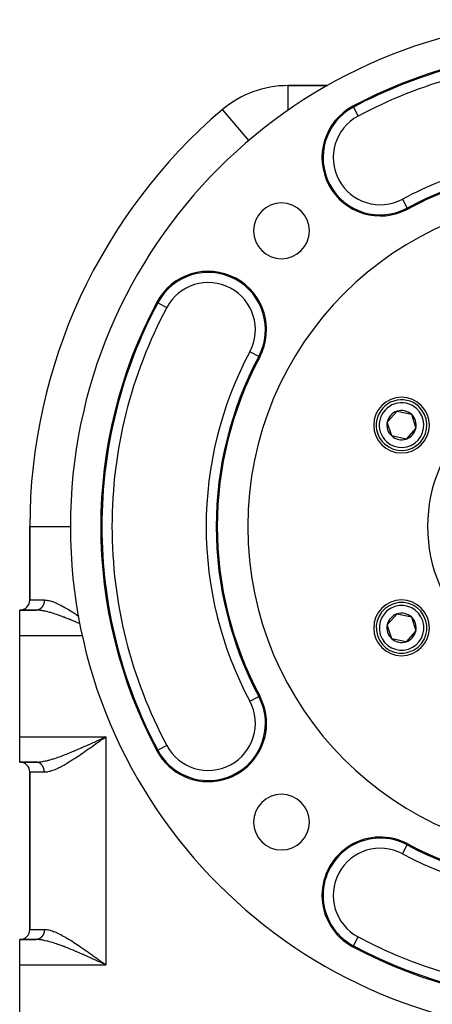
# Model space of a CAD drawing. Extents: x 24 to 1054, y -616 to 283.
# Drawn here: x 834 to 915, y -181 to 13 of the extents above; entities that cross this region are included whole.
import ezdxf

# ---------------------------------------------------------------- set-up
doc = ezdxf.new("R2010")
doc.units = 0
doc.linetypes.add('DASHED', pattern=[11.05, 8.7, -2.35])
doc.layers.get('0').update_dxf_attribs({"linetype": 'CONTINUOUS'})
doc.layers.add('NEVIDI', color=4, linetype='DASHED')

msp = doc.modelspace()

# ---------------------------------------------------------------- linework, layer by layer
at = {"color": 2}
for p, q in [((894.739408, 0.07668), (886.947393, 0.07668)), ((886.947393, 0.07668), (886.947393, 0.060123)), ((886.947393, 0.07668), (894.739408, 0.07668)), ((873.980891, -4.696047), (873.983923, -4.699607)), ((873.986814, -4.703004), (873.991625, -4.708653)), ((861.260285, -42.767417), (861.26155, -42.768092)), ((881.17198, -53.393739), (881.170715, -53.393064)), ((906.536742, -66.316455), (908.473424, -64.175755)), ((908.473424, -64.175755), (911.295665, -64.78262)), ((911.295665, -64.78262), (912.181226, -67.530185)), ((907.422302, -69.06402), (906.536742, -66.316455)), ((912.181226, -67.530185), (910.244544, -69.670886)), ((910.244544, -69.670886), (907.422302, -69.06402)), ((836, -86.92332), (836, -101.42332)), ((836, -101.42332), (836, -86.92332)), ((836, -86.92332), (836.009137, -86.92332)), ((837.252273, -103.42332), (834, -103.42332)), ((834, -108.42332), (834, -103.42332)), ((834, -103.42332), (837.252273, -103.42332)), ((906.536742, -106.316455), (908.473424, -104.175755)), ((908.473424, -104.175755), (911.295665, -104.78262)), ((911.295665, -104.78262), (912.181226, -107.530185)), ((907.422302, -109.06402), (906.536742, -106.316455)), ((834, -128.42332), (834, -108.42332)), ((912.181226, -107.530185), (910.244544, -109.670886)), ((910.244544, -109.670886), (907.422302, -109.06402)), ((834, -133.42332), (834, -128.42332)), ((850.369714, -128.71214), (850.385123, -128.705083)), ((850.371031, -128.714019), (851, -128.42332)), ((850.379229, -128.726766), (851, -128.42332)), ((850.407915, -128.77142), (851, -128.42332)), ((850.409963, -128.774611), (851, -128.42332)), ((850.414059, -128.780995), (851, -128.42332)), ((850.416106, -128.784187), (851, -128.42332)), ((850.418154, -128.787379), (851, -128.42332)), ((850.432482, -128.809728), (851, -128.42332)), ((850.442709, -128.825693), (850.78068, -128.582828)), ((850.620888, -128.59707), (851, -128.42332)), ((837.252273, -133.42332), (834, -133.42332)), ((834, -133.42332), (837.252273, -133.42332)), ((836, -135.42332), (836, -166.42332)), ((836, -166.42332), (836, -135.42332)), ((837.252273, -168.42332), (834, -168.42332)), ((834, -173.42332), (834, -168.42332)), ((834, -168.42332), (837.252273, -168.42332)), ((834, -193.42332), (834, -173.42332)), ((850.389476, -173.103933), (851, -173.42332)), ((850.393574, -173.097555), (851, -173.42332)), ((850.397672, -173.091175), (851, -173.42332)), ((850.403818, -173.081603), (851, -173.42332)), ((850.409963, -173.072029), (851, -173.42332)), ((850.426342, -173.046491), (851, -173.42332)), ((850.428389, -173.043299), (851, -173.42332)), ((850.442709, -173.020947), (851, -173.42332)), ((850.443895, -173.018994), (850.665033, -173.179738)), ((850.665033, -173.179738), (851, -173.42332)), ((850.665033, -173.179738), (851, -173.42332))]:
    msp.add_line(p, q, dxfattribs=at)
for centre, radius, start, end in [((944, -86.92332), 100, 0, 180), ((944, -86.92332), 94, 105.106027, 118.08761), ((886.947393, -19.92332), 20, 90, 130.415439), ((944, -86.92332), 108, 130.415439, 180), ((905.157258, -14.139453), 11.5, 118.08761, 298.08761), ((944, -86.92332), 71, 105.106027, 118.08761), ((944, -86.92332), 65, 0, 180), ((885.663691, -28.587011), 5.5, 0, 180), ((885.663691, -28.587011), 5.5, 180, 360), ((871.216132, -48.080578), 11.5, 331.91239, 151.91239), ((871.216132, -48.080578), 11.284883, 331.91239, 151.91239), ((944, -86.92332), 94, 151.91239, 208.08761), ((944, -86.92332), 71, 151.91239, 208.08761), ((909.358984, -66.92332), 5.5, 0, 180), ((909.358984, -66.92332), 5, 47.864504, 227.864504), ((909.358984, -66.92332), 5, 227.864504, 47.864504), ((909.358984, -66.92332), 2.886751, 47.864504, 107.864504), ((909.358984, -66.92332), 2.886751, 107.864504, 167.864504), ((909.358984, -66.92332), 2.886751, 347.864504, 47.864504), ((909.358984, -66.92332), 5.5, 180, 360), ((909.358984, -66.92332), 2.886751, 167.864504, 227.864504), ((909.358984, -66.92332), 2.886751, 287.864504, 347.864504), ((909.358984, -66.92332), 2.886751, 227.864504, 287.864504), ((944, -86.92332), 100, 180, 360), ((944, -86.92332), 65, 180, 360), ((834, -101.42332), 2, 270, 360), ((909.358984, -106.92332), 5.5, 0, 180), ((909.358984, -106.92332), 5, 107.864504, 287.864504), ((909.358984, -106.92332), 5, 287.864504, 107.864504), ((909.358984, -106.92332), 2.886751, 107.864504, 167.864504), ((909.358984, -106.92332), 2.886751, 47.864504, 107.864504), ((909.358984, -106.92332), 2.886751, 347.864504, 47.864504), ((909.358984, -106.92332), 2.886751, 167.864504, 227.864504), ((909.358984, -106.92332), 5.5, 180, 360), ((909.358984, -106.92332), 2.886751, 287.864504, 347.864504), ((909.358984, -106.92332), 2.886751, 227.864504, 287.864504), ((871.216132, -125.766062), 11.5, 0, 28.08761), ((871.216132, -125.766062), 11.5, 208.08761, 360), ((834, -135.42332), 2, 0, 90), ((885.663691, -145.25963), 5.5, 0, 180), ((885.663691, -145.25963), 5.5, 180, 360), ((905.157258, -159.707188), 11.5, 61.91239, 180), ((944, -86.92332), 71, 241.91239, 298.08761), ((905.157258, -159.707188), 11.5, 180, 241.91239), ((834, -166.42332), 2, 270, 360), ((944, -86.92332), 94, 241.91239, 298.08761)]:
    msp.add_arc(centre, radius, start, end, dxfattribs=at)
at = {"layer": 'NEVIDI', "color": 7, "linetype": 'CONTINUOUS'}
for p, q in [((886.947393, 0.060123), (886.947393, -4.866637)), ((873.991625, -4.708653), (879.217197, -10.845329)), ((899.844097, -4.183605), (899.742815, -3.993822)), ((899.844097, -4.183605), (900.784448, -5.945644)), ((909.530067, -22.333261), (910.470419, -24.0953)), ((910.470419, -24.0953), (910.571701, -24.285083)), ((864.165889, -39.220965), (864.163779, -39.224497)), ((861.260285, -42.767417), (861.070502, -42.666135)), ((861.26155, -42.768092), (863.022324, -43.707768)), ((881.170715, -53.393064), (879.409941, -52.453388)), ((881.17198, -53.393739), (881.361762, -53.495021)), ((836.009137, -86.92332), (844, -86.92332)), ((836, -101.42332), (838.869653, -101.42332)), ((838.305321, -102.941334), (838.265396, -102.982327)), ((838.319101, -102.926549), (838.305321, -102.941334)), ((838.357589, -102.883409), (838.319101, -102.926549)), ((838.3708, -102.867944), (838.357589, -102.883409)), ((838.372681, -102.865714), (838.3708, -102.867944)), ((838.407702, -102.822829), (838.372681, -102.865714)), ((838.420466, -102.806532), (838.407702, -102.822829)), ((838.455759, -102.759465), (838.420466, -102.806532)), ((838.467874, -102.742589), (838.455759, -102.759465)), ((838.501517, -102.693623), (838.467874, -102.742589)), ((838.512995, -102.676163), (838.501517, -102.693623)), ((838.518751, -102.667255), (838.512995, -102.676163)), ((838.544821, -102.625552), (838.518751, -102.667255)), ((838.55577, -102.607337), (838.544821, -102.625552)), ((838.585748, -102.555143), (838.55577, -102.607337)), ((838.596076, -102.536307), (838.585748, -102.555143)), ((838.624194, -102.482554), (838.596076, -102.536307)), ((838.633852, -102.463183), (838.624194, -102.482554)), ((838.642021, -102.446402), (838.633852, -102.463183)), ((838.660073, -102.407938), (838.642021, -102.446402)), ((838.669023, -102.388109), (838.660073, -102.407938)), ((838.693275, -102.331528), (838.669023, -102.388109)), ((838.701542, -102.311187), (838.693275, -102.331528)), ((838.723786, -102.253358), (838.701542, -102.311187)), ((838.73133, -102.232594), (838.723786, -102.253358)), ((838.740198, -102.207343), (838.73133, -102.232594)), ((838.751541, -102.173574), (838.740198, -102.207343)), ((838.758305, -102.152566), (838.751541, -102.173574)), ((838.776433, -102.0925), (838.758305, -102.152566)), ((838.782477, -102.071064), (838.776433, -102.0925)), ((838.798465, -102.010145), (838.782477, -102.071064)), ((838.803767, -101.988342), (838.798465, -102.010145)), ((838.81168, -101.953989), (838.803767, -101.988342)), ((838.817603, -101.926616), (838.81168, -101.953989)), ((838.822108, -101.904683), (838.817603, -101.926616)), ((838.833781, -101.842203), (838.822108, -101.904683)), ((838.837525, -101.819973), (838.833781, -101.842203)), ((838.846985, -101.75699), (838.837525, -101.819973)), ((838.849954, -101.734516), (838.846985, -101.75699)), ((838.855094, -101.691065), (838.849954, -101.734516)), ((838.857186, -101.671158), (838.855094, -101.691065)), ((838.859351, -101.648692), (838.857186, -101.671158)), ((838.864377, -101.584731), (838.859351, -101.648692)), ((838.865743, -101.562289), (838.864377, -101.584731)), ((838.868521, -101.498118), (838.865743, -101.562289)), ((838.869099, -101.475625), (838.868521, -101.498118)), ((838.869653, -101.42332), (838.869099, -101.475625)), ((838.869653, -101.42332), (838.888463, -101.42337)), ((838.888463, -101.42337), (838.923447, -101.423781)), ((838.923447, -101.423781), (839.164488, -101.437204)), ((839.164488, -101.437204), (839.325864, -101.455629)), ((839.325864, -101.455629), (839.579191, -101.497904)), ((839.579191, -101.497904), (839.748199, -101.534178)), ((839.748199, -101.534178), (840.011154, -101.601841)), ((840.011154, -101.601841), (840.098614, -101.627105)), ((840.098614, -101.627105), (840.187494, -101.65409)), ((840.187494, -101.65409), (840.460653, -101.744712)), ((840.460653, -101.744712), (840.645811, -101.812158)), ((840.645811, -101.812158), (840.928061, -101.923278)), ((840.928061, -101.923278), (841.118649, -102.003466)), ((841.118649, -102.003466), (841.408108, -102.132449)), ((841.408108, -102.132449), (841.482162, -102.166751)), ((841.482162, -102.166751), (841.601853, -102.223249)), ((841.601853, -102.223249), (841.896292, -102.367453)), ((841.896292, -102.367453), (842.0924, -102.467303)), ((842.0924, -102.467303), (842.39249, -102.625471)), ((842.39249, -102.625471), (842.592181, -102.734052)), ((842.592181, -102.734052), (842.896867, -102.90439)), ((842.896867, -102.90439), (843.017186, -102.973101)), ((837.405579, -103.425517), (837.252273, -103.42332)), ((837.294541, -103.422637), (837.276139, -103.423102)), ((837.346225, -103.419943), (837.294541, -103.422637)), ((837.364576, -103.418493), (837.346225, -103.419943)), ((837.404111, -103.414487), (837.364576, -103.418493)), ((837.416184, -103.413023), (837.404111, -103.414487)), ((837.586341, -103.433386), (837.405579, -103.425517)), ((837.434477, -103.410589), (837.416184, -103.413023)), ((837.485835, -103.402357), (837.434477, -103.410589)), ((837.504043, -103.39894), (837.485835, -103.402357)), ((837.555023, -103.387969), (837.504043, -103.39894)), ((837.573073, -103.383584), (837.555023, -103.387969)), ((837.61831, -103.371429), (837.573073, -103.383584)), ((837.866559, -103.455609), (837.586341, -103.433386)), ((837.623631, -103.369888), (837.61831, -103.371429)), ((837.641534, -103.364532), (837.623631, -103.369888)), ((837.691583, -103.34813), (837.641534, -103.364532)), ((837.709294, -103.341814), (837.691583, -103.34813)), ((837.758719, -103.322742), (837.709294, -103.341814)), ((837.776166, -103.315493), (837.758719, -103.322742)), ((837.824828, -103.29381), (837.776166, -103.315493)), ((837.825773, -103.293367), (837.824828, -103.29381)), ((837.842038, -103.285615), (837.825773, -103.293367)), ((837.889975, -103.2613), (837.842038, -103.285615)), ((837.938407, -103.463084), (837.866559, -103.455609)), ((837.90679, -103.252239), (837.889975, -103.2613)), ((837.953795, -103.225396), (837.90679, -103.252239)), ((838.056267, -103.476791), (837.938407, -103.463084)), ((837.970333, -103.215408), (837.953795, -103.225396)), ((838.016424, -103.186021), (837.970333, -103.215408)), ((838.023022, -103.181624), (838.016424, -103.186021)), ((838.032516, -103.175209), (838.023022, -103.181624)), ((838.077494, -103.143407), (838.032516, -103.175209)), ((838.348237, -103.51788), (838.056267, -103.476791)), ((838.093223, -103.131719), (838.077494, -103.143407)), ((838.137024, -103.097549), (838.093223, -103.131719)), ((838.152378, -103.084988), (838.137024, -103.097549)), ((838.194962, -103.04848), (838.152378, -103.084988)), ((838.20644, -103.038205), (838.194962, -103.04848)), ((838.209829, -103.035135), (838.20644, -103.038205)), ((838.251037, -102.996431), (838.209829, -103.035135)), ((838.265396, -102.982327), (838.251037, -102.996431)), ((838.545899, -103.550926), (838.348237, -103.51788)), ((838.712523, -103.581743), (838.545899, -103.550926)), ((838.850192, -103.6091), (838.712523, -103.581743)), ((839.055381, -103.652832), (838.850192, -103.6091)), ((839.37179, -103.726613), (839.055381, -103.652832)), ((839.573914, -103.77741), (839.37179, -103.726613)), ((839.58515, -103.780312), (839.573914, -103.77741)), ((839.910317, -103.867643), (839.58515, -103.780312)), ((840.129327, -103.929869), (839.910317, -103.867643)), ((840.46079, -104.028744), (840.129327, -103.929869)), ((840.520041, -104.046974), (840.46079, -104.028744)), ((840.68243, -104.097751), (840.520041, -104.046974)), ((841.019801, -104.20683), (840.68243, -104.097751)), ((841.244785, -104.282067), (841.019801, -104.20683)), ((841.547392, -104.386147), (841.244785, -104.282067)), ((841.587073, -104.400026), (841.547392, -104.386147)), ((841.816341, -104.481217), (841.587073, -104.400026)), ((842.165092, -104.607792), (841.816341, -104.481217)), ((842.397109, -104.693901), (842.165092, -104.607792)), ((842.650446, -104.78953), (842.397109, -104.693901)), ((842.751107, -104.827969), (842.650446, -104.78953)), ((842.987697, -104.919254), (842.751107, -104.827969)), ((843.017186, -102.973101), (843.099709, -103.020673)), ((843.099709, -103.020673), (843.409374, -103.202239)), ((843.409374, -103.202239), (843.615911, -103.325865)), ((843.615911, -103.325865), (843.930137, -103.517532)), ((843.930137, -103.517532), (844.139758, -103.647628)), ((844.139758, -103.647628), (844.459044, -103.84891)), ((844.459044, -103.84891), (844.669841, -103.983698)), ((844.669841, -103.983698), (844.678985, -103.989578)), ((844.678985, -103.989578), (844.991515, -104.19206)), ((844.991515, -104.19206), (845.200815, -104.329272)), ((845.200815, -104.329272), (845.525342, -104.544416)), ((845.525342, -104.544416), (845.641765, -104.622399)), ((843.347181, -105.060325), (842.987697, -104.919254)), ((843.586068, -105.155539), (843.347181, -105.060325)), ((843.82216, -105.250711), (843.586068, -105.155539)), ((843.948393, -105.302011), (843.82216, -105.250711)), ((844.188994, -105.400548), (843.948393, -105.302011)), ((844.553262, -105.55151), (844.188994, -105.400548)), ((844.794864, -105.652736), (844.553262, -105.55151)), ((845.054317, -105.762348), (844.794864, -105.652736)), ((845.160956, -105.807659), (845.054317, -105.762348)), ((845.402731, -105.910915), (845.160956, -105.807659)), ((845.76877, -106.068546), (845.402731, -105.910915)), ((845.884659, -106.118837), (845.76877, -106.068546)), ((834, -108.42332), (846.391359, -108.42332)), ((879.409941, -121.393253), (881.17198, -120.452901)), ((881.17198, -120.452901), (881.361762, -120.351619)), ((834, -128.42332), (851, -128.42332)), ((846.870539, -130.295417), (847.241698, -130.130468)), ((847.241698, -130.130468), (847.487889, -130.020515)), ((847.487889, -130.020515), (847.661264, -129.942845)), ((847.661264, -129.942845), (847.860967, -129.853154)), ((847.860967, -129.853154), (848.109052, -129.741421)), ((848.109052, -129.741421), (848.483943, -129.571983)), ((848.483943, -129.571983), (848.732548, -129.459269)), ((848.779978, -130.031454), (848.561083, -130.188553)), ((848.732548, -129.459269), (849.014252, -129.331252)), ((849.112777, -129.791898), (848.779978, -130.031454)), ((849.014252, -129.331252), (849.110829, -129.287297)), ((849.110829, -129.287297), (849.360887, -129.173352)), ((849.333009, -129.632957), (849.112777, -129.791898)), ((849.668506, -129.390296), (849.333009, -129.632957)), ((849.360887, -129.173352), (849.740019, -129.000263)), ((849.888167, -129.231125), (849.668506, -129.390296)), ((849.740019, -129.000263), (849.990693, -128.885644)), ((850.154726, -129.03772), (849.888167, -129.231125)), ((849.990693, -128.885644), (850.369714, -128.71214)), ((850.224263, -128.987229), (850.154726, -129.03772)), ((850.444294, -128.827381), (850.224263, -128.987229)), ((850.385123, -128.705083), (850.620888, -128.59707)), ((850.78068, -128.582828), (850.444294, -128.827381)), ((851, -128.42332), (850.78068, -128.582828)), ((851, -128.42332), (851, -173.42332)), ((863.022324, -130.138872), (861.260285, -131.079224)), ((842.39711, -132.152739), (842.631674, -132.064251)), ((842.631674, -132.064251), (842.650446, -132.05711)), ((842.650446, -132.05711), (842.987702, -131.927385)), ((842.987702, -131.927385), (843.22478, -131.834657)), ((843.22478, -131.834657), (843.586077, -131.691097)), ((843.586077, -131.691097), (843.822158, -131.595929)), ((843.822158, -131.595929), (843.825613, -131.594529)), ((843.825613, -131.594529), (844.189021, -131.44608)), ((844.189021, -131.44608), (844.42931, -131.346727)), ((844.42931, -131.346727), (844.794882, -131.193895)), ((844.794882, -131.193895), (845.036701, -131.091763)), ((845.036701, -131.091763), (845.054317, -131.084292)), ((845.054317, -131.084292), (845.402692, -130.935745)), ((845.402692, -130.935745), (845.645027, -130.831556)), ((845.853202, -132.082132), (845.525277, -132.30227)), ((845.645027, -130.831556), (846.012666, -130.672256)), ((846.061122, -131.941238), (845.853202, -132.082132)), ((846.012666, -130.672256), (846.25668, -130.565759)), ((846.390278, -131.716267), (846.061122, -131.941238)), ((846.25668, -130.565759), (846.33758, -130.530324)), ((846.33758, -130.530324), (846.625608, -130.403677)), ((846.441425, -131.681111), (846.390278, -131.716267)), ((846.599581, -131.572081), (846.441425, -131.681111)), ((846.930058, -131.3428), (846.599581, -131.572081)), ((846.625608, -130.403677), (846.870539, -130.295417)), ((847.140274, -131.196015), (846.930058, -131.3428)), ((847.470978, -130.963766), (847.140274, -131.196015)), ((847.683725, -130.813561), (847.470978, -130.963766)), ((848.014365, -130.578999), (847.683725, -130.813561)), ((848.230062, -130.425313), (848.014365, -130.578999)), ((848.276368, -130.392256), (848.230062, -130.425313)), ((848.561083, -130.188553), (848.276368, -130.392256)), ((861.260285, -131.079224), (861.070502, -131.180505)), ((837.294565, -133.424006), (837.252267, -133.42332)), ((837.252273, -133.42332), (837.313457, -133.422963)), ((837.312755, -133.424722), (837.294565, -133.424006)), ((837.364649, -133.42816), (837.312755, -133.424722)), ((837.313457, -133.422963), (837.58634, -133.413254)), ((837.382797, -133.429851), (837.364649, -133.42816)), ((837.40395, -133.432142), (837.382797, -133.429851)), ((837.434522, -133.436065), (837.40395, -133.432142)), ((837.45269, -133.438741), (837.434522, -133.436065)), ((837.504053, -133.447706), (837.45269, -133.438741)), ((837.522015, -133.451333), (837.504053, -133.447706)), ((837.57311, -133.463065), (837.522015, -133.451333)), ((837.590928, -133.467654), (837.57311, -133.463065)), ((837.58634, -133.413254), (837.77026, -133.399951)), ((837.618164, -133.475172), (837.590928, -133.467654)), ((837.641563, -133.482121), (837.618164, -133.475172)), ((837.659286, -133.487689), (837.641563, -133.482121)), ((837.709282, -133.50483), (837.659286, -133.487689)), ((837.726711, -133.511311), (837.709282, -133.50483)), ((837.776143, -133.531144), (837.726711, -133.511311)), ((837.77026, -133.399951), (837.938407, -133.383556)), ((837.793329, -133.538552), (837.776143, -133.531144)), ((837.825791, -133.553284), (837.793329, -133.538552)), ((837.842019, -133.561017), (837.825791, -133.553284)), ((837.858999, -133.569375), (837.842019, -133.561017)), ((837.906783, -133.594399), (837.858999, -133.569375)), ((837.923384, -133.603623), (837.906783, -133.594399)), ((837.970314, -133.631227), (837.923384, -133.603623)), ((837.938407, -133.383556), (838.056265, -133.369849)), ((837.986576, -133.641332), (837.970314, -133.631227)), ((838.023089, -133.66507), (837.986576, -133.641332)), ((838.032495, -133.671425), (838.023089, -133.66507)), ((838.048447, -133.682433), (838.032495, -133.671425)), ((838.093209, -133.714915), (838.048447, -133.682433)), ((838.056265, -133.369849), (838.24804, -133.343949)), ((838.108874, -133.726856), (838.093209, -133.714915)), ((838.15234, -133.761621), (838.108874, -133.726856)), ((838.167571, -133.774392), (838.15234, -133.761621)), ((838.206512, -133.808504), (838.167571, -133.774392)), ((838.209774, -133.81146), (838.206512, -133.808504)), ((838.224503, -133.825), (838.209774, -133.81146)), ((838.265406, -133.864333), (838.224503, -133.825)), ((838.24804, -133.343949), (838.545899, -133.295715)), ((838.279684, -133.878687), (838.265406, -133.864333)), ((838.319134, -133.920135), (838.279684, -133.878687)), ((838.332896, -133.935241), (838.319134, -133.920135)), ((838.370855, -133.978764), (838.332896, -133.935241)), ((838.372621, -133.980858), (838.370855, -133.978764)), ((838.384037, -133.994548), (838.372621, -133.980858)), ((838.420469, -134.040115), (838.384037, -133.994548)), ((838.433119, -134.05664), (838.420469, -134.040115)), ((838.467881, -134.104072), (838.433119, -134.05664)), ((838.545899, -133.295715), (838.712523, -133.264898)), ((838.712523, -133.264898), (838.74605, -133.258389)), ((838.74605, -133.258389), (839.05538, -133.193808)), ((839.05538, -133.193808), (839.26421, -133.14593)), ((839.26421, -133.14593), (839.573914, -133.06923)), ((839.573914, -133.06923), (839.585148, -133.066329)), ((839.585148, -133.066329), (839.800505, -133.009193)), ((839.800505, -133.009193), (840.129327, -132.916771)), ((840.129327, -132.916771), (840.349142, -132.851801)), ((840.349142, -132.851801), (840.520041, -132.799666)), ((840.520041, -132.799666), (840.68243, -132.74889)), ((840.68243, -132.74889), (840.904642, -132.677567)), ((840.904642, -132.677567), (841.244784, -132.564573)), ((841.244784, -132.564573), (841.471414, -132.486923)), ((841.471414, -132.486923), (841.547392, -132.460494)), ((841.547392, -132.460494), (841.816342, -132.365423)), ((841.816342, -132.365423), (842.046337, -132.282346)), ((842.046337, -132.282346), (842.39711, -132.152739)), ((842.695192, -134.055608), (842.39249, -134.221168)), ((842.896863, -133.942253), (842.695192, -134.055608)), ((843.017083, -133.873599), (842.896863, -133.942253)), ((843.204442, -133.765089), (843.017083, -133.873599)), ((843.409375, -133.644401), (843.204442, -133.765089)), ((843.721905, -133.456591), (843.409375, -133.644401)), ((843.930075, -133.329146), (843.721905, -133.456591)), ((844.247862, -133.131268), (843.930075, -133.329146)), ((844.45911, -132.997689), (844.247862, -133.131268)), ((844.678987, -132.857065), (844.45911, -132.997689)), ((844.780516, -132.791613), (844.678987, -132.857065)), ((844.991553, -132.654561), (844.780516, -132.791613)), ((845.316548, -132.440971), (844.991553, -132.654561)), ((845.525277, -132.30227), (845.316548, -132.440971)), ((838.869653, -135.42332), (836, -135.42332)), ((838.47994, -134.121261), (838.467881, -134.104072)), ((838.513008, -134.17051), (838.47994, -134.121261)), ((838.518734, -134.179372), (838.513008, -134.17051)), ((838.524419, -134.188274), (838.518734, -134.179372)), ((838.555765, -134.239303), (838.524419, -134.188274)), ((838.566576, -134.257718), (838.555765, -134.239303)), ((838.59607, -134.310324), (838.566576, -134.257718)), ((838.606223, -134.329302), (838.59607, -134.310324)), ((838.63384, -134.383444), (838.606223, -134.329302)), ((838.641949, -134.4001), (838.63384, -134.383444)), ((838.643287, -134.402885), (838.641949, -134.4001)), ((838.66901, -134.45852), (838.643287, -134.402885)), ((838.677796, -134.478515), (838.66901, -134.45852)), ((838.701518, -134.535411), (838.677796, -134.478515)), ((838.709595, -134.555857), (838.701518, -134.535411)), ((838.731301, -134.61397), (838.709595, -134.555857)), ((838.738628, -134.63476), (838.731301, -134.61397)), ((838.740213, -134.639342), (838.738628, -134.63476)), ((838.758297, -134.694055), (838.740213, -134.639342)), ((838.764909, -134.715291), (838.758297, -134.694055)), ((838.782455, -134.775514), (838.764909, -134.715291)), ((838.788315, -134.797085), (838.782455, -134.775514)), ((838.803735, -134.858192), (838.788315, -134.797085)), ((838.808842, -134.880088), (838.803735, -134.858192)), ((838.81167, -134.892633), (838.808842, -134.880088)), ((838.8221, -134.941931), (838.81167, -134.892633)), ((838.826428, -134.964048), (838.8221, -134.941931)), ((838.83751, -135.026576), (838.826428, -134.964048)), ((838.841058, -135.048905), (838.83751, -135.026576)), ((838.849932, -135.11197), (838.841058, -135.048905)), ((838.852695, -135.134494), (838.849932, -135.11197)), ((838.855089, -135.155568), (838.852695, -135.134494)), ((838.859345, -135.197949), (838.855089, -135.155568)), ((838.861315, -135.220573), (838.859345, -135.197949)), ((838.865739, -135.284352), (838.861315, -135.220573)), ((838.866914, -135.307061), (838.865739, -135.284352)), ((838.869098, -135.371016), (838.866914, -135.307061)), ((838.869476, -135.393787), (838.869098, -135.371016)), ((838.869653, -135.42332), (838.869476, -135.393787)), ((838.888463, -135.423269), (838.869653, -135.42332)), ((839.005113, -135.420329), (838.888463, -135.423269)), ((839.164487, -135.409434), (839.005113, -135.420329)), ((839.412763, -135.378258), (839.164487, -135.409434)), ((839.579121, -135.348751), (839.412763, -135.378258)), ((839.837643, -135.290905), (839.579121, -135.348751)), ((840.011077, -135.244821), (839.837643, -135.290905)), ((840.098658, -135.219524), (840.011077, -135.244821)), ((840.278831, -135.163503), (840.098658, -135.219524)), ((840.460682, -135.10192), (840.278831, -135.163503)), ((840.739881, -134.998513), (840.460682, -135.10192)), ((840.928091, -134.923349), (840.739881, -134.998513)), ((841.215324, -134.801029), (840.928091, -134.923349)), ((841.408061, -134.714215), (841.215324, -134.801029)), ((841.482155, -134.679894), (841.408061, -134.714215)), ((841.701005, -134.575637), (841.482155, -134.679894)), ((841.896234, -134.479217), (841.701005, -134.575637)), ((842.194731, -134.326108), (841.896234, -134.479217)), ((842.39249, -134.221168), (842.194731, -134.326108)), ((910.470419, -149.75134), (910.571701, -149.561558)), ((909.530067, -151.513379), (910.470419, -149.75134)), ((836, -166.42332), (838.869653, -166.42332)), ((838.782455, -167.071126), (838.776464, -167.092377)), ((838.798494, -167.01), (838.782455, -167.071126)), ((838.803735, -166.988449), (838.798494, -167.01)), ((838.811685, -166.953942), (838.803735, -166.988449)), ((838.817597, -166.926625), (838.811685, -166.953942)), ((838.8221, -166.904709), (838.817597, -166.926625)), ((838.833799, -166.842096), (838.8221, -166.904709)), ((838.83751, -166.820064), (838.833799, -166.842096)), ((838.846998, -166.756882), (838.83751, -166.820064)), ((838.849932, -166.734671), (838.846998, -166.756882)), ((838.855089, -166.691072), (838.849932, -166.734671)), ((838.857181, -166.671157), (838.855089, -166.691072)), ((838.859345, -166.648691), (838.857181, -166.671157)), ((838.864371, -166.58473), (838.859345, -166.648691)), ((838.865738, -166.562288), (838.864371, -166.58473)), ((838.868519, -166.498118), (838.865738, -166.562288)), ((838.869098, -166.475624), (838.868519, -166.498118)), ((838.869653, -166.42332), (838.869098, -166.475624)), ((838.869653, -166.42332), (838.888463, -166.423371)), ((838.888463, -166.423371), (838.923439, -166.423783)), ((838.923439, -166.423783), (839.164487, -166.437206)), ((839.164487, -166.437206), (839.326329, -166.455692)), ((839.326329, -166.455692), (839.579121, -166.497889)), ((839.579121, -166.497889), (839.747984, -166.534129)), ((839.747984, -166.534129), (840.011006, -166.601799)), ((840.011006, -166.601799), (840.098659, -166.627116)), ((840.098659, -166.627116), (840.187729, -166.654161)), ((840.187729, -166.654161), (840.460683, -166.744721)), ((840.460683, -166.744721), (840.645731, -166.812129)), ((840.645731, -166.812129), (840.92809, -166.923291)), ((840.92809, -166.923291), (841.118462, -167.003385)), ((841.118462, -167.003385), (841.408063, -167.132427)), ((837.405579, -168.425517), (837.252273, -168.42332)), ((837.294567, -168.422635), (837.276152, -168.423102)), ((837.346286, -168.419933), (837.294567, -168.422635)), ((837.364651, -168.41848), (837.346286, -168.419933)), ((837.403999, -168.414493), (837.364651, -168.41848)), ((837.416228, -168.41301), (837.403999, -168.414493)), ((837.586341, -168.433386), (837.405579, -168.425517)), ((837.434524, -168.410575), (837.416228, -168.41301)), ((837.485839, -168.402351), (837.434524, -168.410575)), ((837.504054, -168.398934), (837.485839, -168.402351)), ((837.555054, -168.387962), (837.504054, -168.398934)), ((837.573111, -168.383575), (837.555054, -168.387962)), ((837.618164, -168.371468), (837.573111, -168.383575)), ((837.866559, -168.455609), (837.586341, -168.433386)), ((837.623677, -168.369872), (837.618164, -168.371468)), ((837.641563, -168.364519), (837.623677, -168.369872)), ((837.691575, -168.348126), (837.641563, -168.364519)), ((837.709282, -168.34181), (837.691575, -168.348126)), ((837.758699, -168.322743), (837.709282, -168.34181)), ((837.776143, -168.315496), (837.758699, -168.322743)), ((837.824845, -168.293799), (837.776143, -168.315496)), ((837.825791, -168.293356), (837.824845, -168.293799)), ((837.842018, -168.285624), (837.825791, -168.293356)), ((837.88997, -168.261302), (837.842018, -168.285624)), ((837.938407, -168.463084), (837.866559, -168.455609)), ((837.906782, -168.252241), (837.88997, -168.261302)), ((837.953778, -168.2254), (837.906782, -168.252241)), ((838.056267, -168.476791), (837.938407, -168.463084)), ((837.970313, -168.215413), (837.953778, -168.2254)), ((838.016324, -168.186079), (837.970313, -168.215413)), ((838.023088, -168.18157), (838.016324, -168.186079)), ((838.032494, -168.175215), (838.023088, -168.18157)), ((838.077485, -168.143407), (838.032494, -168.175215)), ((838.348237, -168.51788), (838.056267, -168.476791)), ((838.093208, -168.131725), (838.077485, -168.143407)), ((838.136992, -168.097575), (838.093208, -168.131725)), ((838.152339, -168.085019), (838.136992, -168.097575)), ((838.194881, -168.048548), (838.152339, -168.085019)), ((838.206511, -168.038136), (838.194881, -168.048548)), ((838.209773, -168.03518), (838.206511, -168.038136)), ((838.25104, -167.996418), (838.209773, -168.03518)), ((838.265405, -167.982308), (838.25104, -167.996418)), ((838.305233, -167.941417), (838.265405, -167.982308)), ((838.319133, -167.926505), (838.305233, -167.941417)), ((838.35749, -167.883519), (838.319133, -167.926505)), ((838.545899, -168.550926), (838.348237, -168.51788)), ((838.370855, -167.867876), (838.35749, -167.883519)), ((838.372611, -167.865793), (838.370855, -167.867876)), ((838.407704, -167.822825), (838.372611, -167.865793)), ((838.420468, -167.806525), (838.407704, -167.822825)), ((838.455665, -167.759586), (838.420468, -167.806525)), ((838.467881, -167.742568), (838.455665, -167.759586)), ((838.501399, -167.693786), (838.467881, -167.742568)), ((838.513008, -167.67613), (838.501399, -167.693786)), ((838.518702, -167.667317), (838.513008, -167.67613)), ((838.544816, -167.62555), (838.518702, -167.667317)), ((838.555765, -167.607337), (838.544816, -167.62555)), ((838.712523, -168.581743), (838.545899, -168.550926)), ((838.585742, -167.55515), (838.555765, -167.607337)), ((838.59607, -167.536316), (838.585742, -167.55515)), ((838.624263, -167.48241), (838.59607, -167.536316)), ((838.63384, -167.463196), (838.624263, -167.48241)), ((838.641992, -167.44645), (838.63384, -167.463196)), ((838.660108, -167.407845), (838.641992, -167.44645)), ((838.669011, -167.388119), (838.660108, -167.407845)), ((838.693346, -167.331338), (838.669011, -167.388119)), ((838.701518, -167.311229), (838.693346, -167.331338)), ((838.723842, -167.253198), (838.701518, -167.311229)), ((838.850192, -168.6091), (838.712523, -168.581743)), ((838.731301, -167.23267), (838.723842, -167.253198)), ((838.740213, -167.207298), (838.731301, -167.23267)), ((838.751537, -167.173582), (838.740213, -167.207298)), ((838.758297, -167.152585), (838.751537, -167.173582)), ((838.776464, -167.092377), (838.758297, -167.152585)), ((839.055381, -168.652832), (838.850192, -168.6091)), ((839.37179, -168.726613), (839.055381, -168.652832)), ((839.573914, -168.77741), (839.37179, -168.726613)), ((839.58515, -168.780312), (839.573914, -168.77741)), ((839.910317, -168.867643), (839.58515, -168.780312)), ((840.129327, -168.929869), (839.910317, -168.867643)), ((840.46079, -169.028744), (840.129327, -168.929869)), ((840.520041, -169.046974), (840.46079, -169.028744)), ((841.408063, -167.132427), (841.482155, -167.166746)), ((841.482155, -167.166746), (841.601157, -167.222915)), ((841.601157, -167.222915), (841.896235, -167.367423)), ((841.896235, -167.367423), (842.092014, -167.467104)), ((842.092014, -167.467104), (842.39249, -167.625472)), ((842.39249, -167.625472), (842.591996, -167.73395)), ((842.591996, -167.73395), (842.896877, -167.904396)), ((842.896877, -167.904396), (843.017083, -167.973041)), ((843.017083, -167.973041), (843.099551, -168.020581)), ((843.099551, -168.020581), (843.409374, -168.202239)), ((843.409374, -168.202239), (843.615378, -168.325544)), ((843.615378, -168.325544), (843.930078, -168.517496)), ((843.930078, -168.517496), (844.139578, -168.647516)), ((844.139578, -168.647516), (844.459114, -168.848953)), ((844.459114, -168.848953), (844.669798, -168.983669)), ((844.669798, -168.983669), (844.678987, -168.989576)), ((844.678987, -168.989576), (844.991563, -169.192088)), ((899.844097, -169.663036), (900.784448, -167.900996)), ((840.68243, -169.097751), (840.520041, -169.046974)), ((841.019801, -169.20683), (840.68243, -169.097751)), ((841.244785, -169.282067), (841.019801, -169.20683)), ((841.547392, -169.386147), (841.244785, -169.282067)), ((841.587073, -169.400026), (841.547392, -169.386147)), ((841.816341, -169.481217), (841.587073, -169.400026)), ((842.165092, -169.607792), (841.816341, -169.481217)), ((842.397109, -169.693901), (842.165092, -169.607792)), ((842.650446, -169.78953), (842.397109, -169.693901)), ((842.751107, -169.827969), (842.650446, -169.78953)), ((842.987697, -169.919254), (842.751107, -169.827969)), ((843.347181, -170.060325), (842.987697, -169.919254)), ((843.586068, -170.155539), (843.347181, -170.060325)), ((843.82216, -170.250711), (843.586068, -170.155539)), ((843.948393, -170.302011), (843.82216, -170.250711)), ((844.188994, -170.400548), (843.948393, -170.302011)), ((844.553262, -170.55151), (844.188994, -170.400548)), ((844.794864, -170.652736), (844.553262, -170.55151)), ((845.054317, -170.762348), (844.794864, -170.652736)), ((844.991563, -169.192088), (845.201233, -169.329545)), ((845.160956, -170.807659), (845.054317, -170.762348)), ((845.402731, -170.910915), (845.160956, -170.807659)), ((845.201233, -169.329545), (845.525283, -169.544376)), ((845.76877, -171.068546), (845.402731, -170.910915)), ((845.525283, -169.544376), (845.732751, -169.683343)), ((845.732751, -169.683343), (846.061114, -169.905394)), ((846.061114, -169.905394), (846.269489, -170.04755)), ((846.269489, -170.04755), (846.441425, -170.165526)), ((846.441425, -170.165526), (846.59956, -170.274542)), ((846.59956, -170.274542), (846.809732, -170.420144)), ((846.809732, -170.420144), (847.140348, -170.650697)), ((847.140348, -170.650697), (847.353654, -170.800343)), ((847.353654, -170.800343), (847.683942, -171.033311)), ((899.844097, -169.663036), (899.742815, -169.852818)), ((846.012676, -171.174391), (845.76877, -171.068546)), ((846.337587, -171.316316), (846.012676, -171.174391)), ((846.379915, -171.33488), (846.337587, -171.316316)), ((846.625442, -171.442877), (846.379915, -171.33488)), ((846.994285, -171.60608), (846.625442, -171.442877)), ((847.241199, -171.715924), (846.994285, -171.60608)), ((847.61297, -171.882114), (847.241199, -171.715924)), ((847.661325, -171.903796), (847.61297, -171.882114)), ((847.860501, -171.99325), (847.661325, -171.903796)), ((847.683942, -171.033311), (847.90051, -171.186813)), ((848.23437, -172.16176), (847.860501, -171.99325)), ((847.90051, -171.186813), (848.230277, -171.421553)), ((848.230277, -171.421553), (848.276368, -171.454452)), ((848.483892, -172.274615), (848.23437, -172.16176)), ((848.276368, -171.454452), (848.448782, -171.5777)), ((848.448782, -171.5777), (848.779988, -171.815213)), ((848.860323, -172.445383), (848.483892, -172.274615)), ((848.779988, -171.815213), (848.999568, -171.973174)), ((849.014275, -172.515382), (848.860323, -172.445383)), ((848.999568, -171.973174), (849.333014, -172.2137)), ((849.110862, -172.55934), (849.014275, -172.515382)), ((849.48783, -172.731183), (849.110862, -172.55934)), ((849.333014, -172.2137), (849.55415, -172.373583)), ((849.740058, -172.846375), (849.48783, -172.731183)), ((849.55415, -172.373583), (849.888167, -172.615538)), ((850.117813, -173.019145), (849.740058, -172.846375)), ((849.888167, -172.615538), (850.109647, -172.776221)), ((850.109647, -172.776221), (850.154592, -172.808848)), ((850.154592, -172.808848), (850.443895, -173.018994)), ((834, -173.42332), (851, -173.42332)), ((850.370125, -173.13467), (850.117813, -173.019145)), ((850.385302, -173.141622), (850.370125, -173.13467)), ((850.747246, -173.307465), (850.385302, -173.141622)), ((851, -173.42332), (850.747246, -173.307465))]:
    msp.add_line(p, q, dxfattribs=at)
for centre, radius, start, end in [((944, -86.92332), 93.784883, 105.106027, 118.08761), ((944, -86.92332), 91.787624, 105.106027, 118.08761), ((905.157258, -14.139453), 11.284883, 118.08761, 298.08761), ((905.157258, -14.139453), 9.287624, 118.08761, 298.08761), ((944, -86.92332), 73.212376, 105.106027, 118.08761), ((944, -86.92332), 71.215117, 105.106027, 118.08761), ((871.216132, -48.080578), 9.287624, 331.91239, 151.91239), ((944, -86.92332), 93.784883, 151.91239, 180), ((944, -86.92332), 91.787624, 151.91239, 180), ((944, -86.92332), 73.212376, 151.91239, 180), ((944, -86.92332), 71.215117, 151.91239, 180), ((944, -86.92332), 29.5, 0, 180), ((909.358984, -66.92332), 4.4, 47.864504, 227.864504), ((909.358984, -66.92332), 4.4, 227.864504, 47.864504), ((944, -86.92332), 93.784883, 180, 208.08761), ((944, -86.92332), 91.787624, 180, 208.08761), ((944, -86.92332), 73.212376, 180, 208.08761), ((944, -86.92332), 71.215117, 180, 208.08761), ((944, -86.92332), 29.5, 180, 360), ((909.358984, -106.92332), 4.4, 107.864504, 287.864504), ((909.358984, -106.92332), 4.4, 287.864504, 107.864504), ((871.216132, -125.766062), 11.284883, 0, 28.08761), ((871.216132, -125.766062), 9.287624, 208.08761, 28.08761), ((871.216132, -125.766062), 11.284883, 208.08761, 360), ((905.157258, -159.707188), 11.284883, 61.91239, 180), ((905.157258, -159.707188), 9.287624, 61.91239, 241.91239), ((944, -86.92332), 73.212376, 241.91239, 298.08761), ((944, -86.92332), 71.215117, 241.91239, 298.08761), ((905.157258, -159.707188), 11.284883, 180, 241.91239), ((944, -86.92332), 91.787624, 241.91239, 298.08761), ((944, -86.92332), 93.784883, 241.91239, 298.08761)]:
    msp.add_arc(centre, radius, start, end, dxfattribs=at)

doc.saveas('drawing.dxf')
